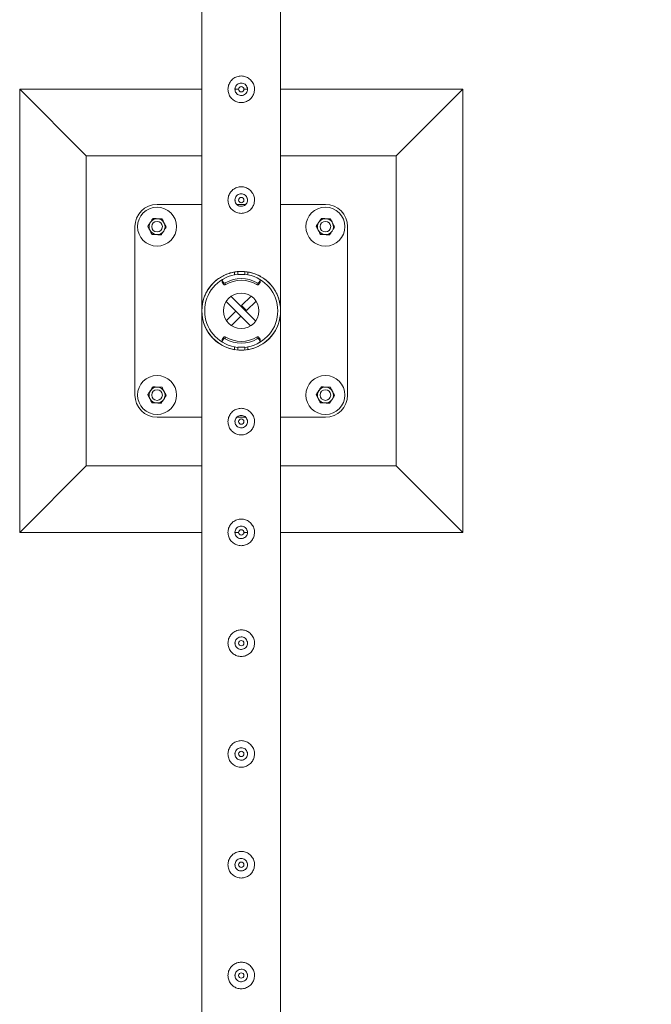
# Model space of a CAD drawing. Units: millimetres. Extents: x 0 to 42, y 0 to 29.8.
# Drawn here: x 34 to 34.7, y 20.6 to 21.7 of the extents above; entities that cross this region are included whole.
import ezdxf

# ---------------------------------------------------------------- set-up
doc = ezdxf.new("R2010")
doc.units = ezdxf.units.MM
doc.layers.add('LE_NORM', color=179, linetype='Continuous', lineweight=40)
doc.styles.add('SLDTEXTSTYLE0', font='TXT', dxfattribs={"width": 0.605})
doc.dimstyles.new('SLDDIMSTYLE1', dxfattribs={"dimtxt": 0.35, "dimasz": 0.3, "dimexe": 0, "dimexo": 0.0625, "dimgap": 0.0875, "dimtad": 1, "dimlfac": 100, "dimrnd": 1e-09, "dimzin": 12, "dimdsep": 46, "dimtxsty": 'SLDTEXTSTYLE0', "dimsah": 1, "dimcen": 0.09, "dimadec": 0, "dimazin": 3, "dimtfac": 1, "dimtofl": 0, "dimtmove": 0, "dimatfit": 3, "dimfxl": 0, "dimfrac": 2, "dimtolj": 1, "dimtzin": 12, "dimarcsym": 0})

# ---------------------------------------------------------------- blocks, each defined once
blk = doc.blocks.new('_D_15')
at = {"layer": 'LE_NORM', "color": 7}
for p, q in [((34.3036, 26.401), (35.7536, 26.401)), ((35.6546, 26.401), (35.6546, 11.401)), ((34.3036, 11.401), (35.7536, 11.401))]:
    blk.add_line(p, q, dxfattribs=at)
for points in [[(35.6546, 26.401), (35.5546, 26.101), (35.7546, 26.101)], [(35.6546, 11.401), (35.7546, 11.701), (35.5546, 11.701)]]:
    blk.add_solid(points, dxfattribs=at)
at = {"layer": 'LE_NORM', "color": 7, "char_height": 0.35, "attachment_point": 1, "rotation": 90, "style": 'SLDTEXTSTYLE0'}
for s, insert in [('(6x250)', (35.2034, 18.8571, -1.2493)), ('1500', (35.2034, 17.6077, -1.2493))]:
    blk.add_mtext(s, dxfattribs=dict(at, insert=insert))

msp = doc.modelspace()

# ---------------------------------------------------------------- linework, layer by layer
at = {"color": 7, "linetype": 'Continuous', "lineweight": 0}
for p, q in [((34.16013, 23.89894), (34.16013, 21.40315)), ((34.24903, 21.40318), (34.24903, 23.89891)), ((34.16013, 21.65104), (33.95458, 21.65104)), ((33.95458, 21.65104), (34.02958, 21.57604)), ((33.95458, 21.65104), (33.95458, 21.15104)), ((34.19768, 21.65232), (34.19753, 21.65104)), ((34.20158, 21.65104), (34.19753, 21.65104)), ((34.19753, 21.65104), (34.1976, 21.65063)), ((34.21154, 21.65104), (34.20755, 21.65104)), ((34.45458, 21.65104), (34.24903, 21.65104)), ((34.45458, 21.65104), (34.37958, 21.57604)), ((34.45458, 21.15104), (34.45458, 21.65104)), ((34.16013, 21.57604), (34.02958, 21.57604)), ((34.02958, 21.57604), (34.02958, 21.22604)), ((34.37958, 21.57604), (34.24903, 21.57604)), ((34.37958, 21.22604), (34.37958, 21.57604)), ((34.16013, 21.52104), (34.10958, 21.52104)), ((34.19768, 21.52732), (34.19753, 21.52604)), ((34.19753, 21.52604), (34.1976, 21.52563)), ((34.20941, 21.52104), (34.19974, 21.52104)), ((34.29958, 21.52104), (34.24903, 21.52104)), ((34.08458, 21.49604), (34.08458, 21.30604)), ((34.32458, 21.30604), (34.32458, 21.49604)), ((34.19708, 21.44161), (34.19708, 21.44486)), ((34.20058, 21.442), (34.20058, 21.44532)), ((34.20858, 21.442), (34.20858, 21.44529)), ((34.21208, 21.44486), (34.21208, 21.44161)), ((34.18324, 21.43549), (34.18324, 21.4335)), ((34.18348, 21.43467), (34.18458, 21.433)), ((34.18348, 21.43467), (34.18348, 21.43267)), ((34.18348, 21.43267), (34.18458, 21.431)), ((34.18458, 21.431), (34.18458, 21.433)), ((34.18661, 21.43253), (34.18661, 21.43054)), ((34.20058, 21.442), (34.20858, 21.442)), ((34.20058, 21.44199), (34.20058, 21.442)), ((34.20058, 21.44199), (34.20858, 21.44199)), ((34.20858, 21.44199), (34.20858, 21.442)), ((34.22255, 21.43054), (34.22255, 21.43253)), ((34.22457, 21.433), (34.22567, 21.43467)), ((34.22457, 21.433), (34.22457, 21.431)), ((34.22457, 21.431), (34.22567, 21.43267)), ((34.22567, 21.43267), (34.22567, 21.43467)), ((34.22592, 21.4335), (34.22592, 21.43549)), ((34.2151, 21.38404), (34.18757, 21.41157)), ((34.22093, 21.38952), (34.19306, 21.41739)), ((34.20499, 21.40712), (34.21561, 21.41773)), ((34.21065, 21.40146), (34.22126, 21.41207)), ((34.16013, 21.39894), (34.16013, 18.90315)), ((34.19851, 21.40063), (34.18789, 21.39002)), ((34.19851, 21.40063), (34.20416, 21.39497)), ((34.21065, 21.40146), (34.20499, 21.40712)), ((34.24903, 21.40315), (34.24903, 21.40318)), ((34.24903, 21.39891), (34.24903, 21.39894)), ((34.24903, 18.90318), (34.24903, 21.39891)), ((34.20416, 21.39497), (34.19355, 21.38436)), ((34.18324, 21.36859), (34.18324, 21.36659)), ((34.18458, 21.37109), (34.18348, 21.36941)), ((34.18348, 21.36941), (34.18348, 21.36742)), ((34.18458, 21.36909), (34.18348, 21.36742)), ((34.18458, 21.36909), (34.18458, 21.37109)), ((34.18661, 21.37155), (34.18661, 21.36955)), ((34.22255, 21.36955), (34.22255, 21.37155)), ((34.22457, 21.37109), (34.22457, 21.36909)), ((34.22567, 21.36941), (34.22457, 21.37109)), ((34.22567, 21.36742), (34.22457, 21.36909)), ((34.22567, 21.36742), (34.22567, 21.36941)), ((34.22592, 21.36659), (34.22592, 21.36859)), ((34.19708, 21.35723), (34.19708, 21.36048)), ((34.20858, 21.36009), (34.20058, 21.36009)), ((34.20858, 21.36009), (34.20058, 21.36009)), ((34.20058, 21.36009), (34.20058, 21.35679)), ((34.20058, 21.36009), (34.20058, 21.36009)), ((34.20858, 21.36009), (34.20858, 21.35678)), ((34.20858, 21.36009), (34.20858, 21.36009)), ((34.21208, 21.36048), (34.21208, 21.35723)), ((34.10958, 21.28104), (34.16013, 21.28104)), ((34.19768, 21.27732), (34.19753, 21.27604)), ((34.19973, 21.28104), (34.20942, 21.28104)), ((34.24903, 21.28104), (34.29958, 21.28104)), ((34.19753, 21.27604), (34.1976, 21.27563)), ((33.95458, 21.15104), (34.02958, 21.22604)), ((34.02958, 21.22604), (34.16013, 21.22604)), ((34.24903, 21.22604), (34.37958, 21.22604)), ((34.45458, 21.15104), (34.37958, 21.22604)), ((33.95458, 21.15104), (34.16013, 21.15104)), ((34.19768, 21.15232), (34.19753, 21.15104)), ((34.19753, 21.15104), (34.20158, 21.15104)), ((34.19753, 21.15104), (34.1976, 21.15063)), ((34.20755, 21.15104), (34.21154, 21.15104)), ((34.24903, 21.15104), (34.45458, 21.15104)), ((34.19768, 21.02732), (34.19753, 21.02604)), ((34.19753, 21.02604), (34.1976, 21.02563)), ((34.19768, 20.90232), (34.19753, 20.90104)), ((34.19753, 20.90104), (34.1976, 20.90063)), ((34.19768, 20.77732), (34.19753, 20.77604)), ((34.19753, 20.77604), (34.1976, 20.77563)), ((34.19768, 20.65232), (34.19753, 20.65104)), ((34.19753, 20.65104), (34.1976, 20.65063))]:
    msp.add_line(p, q, dxfattribs=at)
at = {"color": 7, "linetype": 'Continuous', "lineweight": 0, "flags": 128}
for points in [[(34.20058, 21.44229), (34.19839, 21.44201), (34.19708, 21.44178)], [(34.21208, 21.44178), (34.21077, 21.44201), (34.20858, 21.44229)], [(34.24903, 21.39891), (34.24903, 21.39892), (34.24902, 21.39873), (34.24894, 21.39754), (34.24854, 21.39418), (34.24785, 21.39065), (34.24593, 21.38462), (34.24308, 21.37873), (34.23925, 21.37315), (34.23627, 21.36981), (34.23285, 21.36668), (34.22899, 21.36384), (34.22383, 21.36093), (34.21808, 21.35864), (34.21285, 21.35732), (34.20738, 21.35663), (34.20181, 21.35663), (34.19633, 21.35732), (34.19129, 21.35858), (34.18656, 21.36035), (34.1825, 21.36241), (34.17878, 21.36479), (34.17543, 21.36742), (34.17141, 21.37138), (34.16804, 21.37564), (34.16531, 21.38011), (34.16348, 21.38399), (34.16205, 21.38793), (34.16078, 21.39315), (34.16034, 21.39619), (34.16023, 21.39739), (34.16015, 21.39844), (34.16013, 21.39885), (34.16013, 21.39894), (34.16013, 21.39894)], [(34.19708, 21.3603), (34.19839, 21.36008), (34.20058, 21.3598)], [(34.20858, 21.3598), (34.21077, 21.36008), (34.21208, 21.3603)]]:
    msp.add_lwpolyline(points, dxfattribs=at)
at = {"color": 7, "linetype": 'Continuous', "lineweight": 0}
for centre, radius in [((34.20458, 21.65104), 0.003), ((34.20458, 21.52604), 0.003), ((34.10958, 21.49604), 0.022), ((34.29958, 21.49604), 0.022), ((34.10958, 21.49604), 0.006), ((34.29958, 21.49604), 0.006), ((34.20458, 21.40104), 0.02), ((34.10958, 21.30604), 0.022), ((34.29958, 21.30604), 0.022), ((34.10958, 21.30604), 0.006), ((34.29958, 21.30604), 0.006), ((34.20458, 21.27604), 0.003), ((34.20458, 21.15104), 0.003), ((34.20458, 21.02604), 0.003), ((34.20458, 20.90104), 0.003), ((34.20458, 20.77604), 0.003), ((34.20458, 20.65104), 0.003)]:
    msp.add_circle(centre, radius, dxfattribs=at)
for centre, radius, start, end in [((34.10958, 21.49604), 0.025, 90, 180), ((34.29958, 21.49604), 0.025, 0, 90), ((34.10958, 21.49604), 0.009, 146.84238, 206.84238), ((34.10958, 21.49604), 0.009, 86.84238, 146.84238), ((34.10958, 21.49604), 0.009, 26.84238, 86.84238), ((34.10958, 21.49604), 0.009, 326.84238, 26.84238), ((34.29958, 21.49604), 0.009, 146.84238, 206.84238), ((34.29958, 21.49604), 0.009, 86.84238, 146.84238), ((34.29958, 21.49604), 0.009, 26.84238, 86.84238), ((34.29958, 21.49604), 0.009, 326.84238, 26.84238), ((34.10958, 21.49604), 0.009, 206.84238, 266.84238), ((34.10958, 21.49604), 0.009, 266.84238, 326.84238), ((34.29958, 21.49604), 0.009, 206.84238, 266.84238), ((34.29958, 21.49604), 0.009, 266.84238, 326.84238), ((34.20458, 21.40104), 0.04445, 99.71392, 260.28608), ((34.20458, 21.40104), 0.04445, 279.71392, 80.28608), ((34.20458, 21.40104), 0.04125, 100.47568, 259.52432), ((34.18474, 21.43549), 0.0015, 133.83776, 213.28636), ((34.18473, 21.43349), 0.00149, 179.83844, 213.37392), ((34.18584, 21.43382), 0.0015, 213.29682, 300.86379), ((34.20458, 21.40248), 0.03502, 59.12584, 120.87416), ((34.20458, 21.40048), 0.03502, 59.12584, 120.87416), ((34.20458, 21.40104), 0.04125, 280.47568, 79.52432), ((34.22332, 21.43382), 0.0015, 239.13621, 326.70318), ((34.22442, 21.43549), 0.0015, 326.74039, 41.71581), ((34.22443, 21.43349), 0.00149, 326.62608, 0.16156), ((34.18584, 21.43182), 0.0015, 213.29682, 300.86379), ((34.22332, 21.43182), 0.0015, 239.13621, 326.70318), ((34.18473, 21.3686), 0.00149, 146.62608, 180.16156), ((34.18474, 21.36659), 0.0015, 146.74039, 221.71581), ((34.18584, 21.37026), 0.0015, 59.13621, 146.70318), ((34.18584, 21.36826), 0.0015, 59.13621, 146.70318), ((34.20458, 21.40161), 0.03502, 239.12584, 300.87416), ((34.20458, 21.39961), 0.03502, 239.12584, 300.87416), ((34.22332, 21.37026), 0.0015, 33.29682, 120.86379), ((34.22332, 21.36826), 0.0015, 33.29682, 120.86379), ((34.22442, 21.36659), 0.0015, 303.47543, 33.26884), ((34.22443, 21.3686), 0.00149, 359.83844, 33.37392), ((34.10958, 21.30604), 0.009, 146.84238, 206.84238), ((34.10958, 21.30604), 0.009, 86.84238, 146.84238), ((34.10958, 21.30604), 0.009, 26.84238, 86.84238), ((34.10958, 21.30604), 0.009, 326.84238, 26.84238), ((34.29958, 21.30604), 0.009, 146.84238, 206.84238), ((34.29958, 21.30604), 0.009, 86.84238, 146.84238), ((34.29958, 21.30604), 0.009, 26.84238, 86.84238), ((34.29958, 21.30604), 0.009, 326.84238, 26.84238), ((34.10958, 21.30604), 0.025, 180, 270), ((34.10958, 21.30604), 0.009, 206.84238, 266.84238), ((34.10958, 21.30604), 0.009, 266.84238, 326.84238), ((34.29958, 21.30604), 0.009, 206.84238, 266.84238), ((34.29958, 21.30604), 0.009, 266.84238, 326.84238), ((34.29958, 21.30604), 0.025, 270, 0)]:
    msp.add_arc(centre, radius, start, end, dxfattribs=at)
for points, knots in [([(34.18958, 21.65104), (34.18962, 21.65186), (34.1897, 21.65349), (34.19031, 21.65587), (34.19127, 21.6581), (34.19259, 21.66017), (34.19424, 21.66201), (34.19622, 21.66359), (34.19846, 21.66482), (34.20089, 21.66566), (34.2034, 21.66606), (34.20589, 21.66606), (34.2083, 21.66564), (34.21058, 21.66486), (34.21271, 21.66372), (34.21466, 21.66224), (34.21637, 21.66043), (34.21778, 21.65831), (34.21882, 21.65596), (34.21945, 21.65348), (34.21964, 21.65096), (34.21943, 21.64852), (34.21883, 21.64618), (34.21788, 21.64397), (34.21658, 21.64194), (34.21493, 21.64009), (34.21296, 21.63852), (34.21072, 21.63728), (34.20828, 21.63644), (34.20578, 21.63602), (34.20328, 21.63604), (34.20088, 21.63644), (34.1986, 21.63722), (34.19646, 21.63835), (34.19452, 21.63983), (34.1928, 21.64165), (34.19138, 21.64376), (34.19035, 21.64609), (34.1897, 21.64854), (34.18962, 21.65021), (34.18958, 21.65104)], [0, 0, 0, 0, 0.0257912, 0.0515837, 0.0773288, 0.1030761, 0.1297622, 0.1564534, 0.1838603, 0.2112588, 0.2376806, 0.2640976, 0.2894509, 0.3148083, 0.3405122, 0.3662084, 0.3931504, 0.4200914, 0.4474395, 0.4747763, 0.5008462, 0.5269194, 0.5520633, 0.5772088, 0.6031754, 0.6291424, 0.6564019, 0.6836479, 0.7107235, 0.7378017, 0.7635651, 0.7893309, 0.8146604, 0.8400084, 0.8663009, 0.8925949, 0.9199628, 0.9473201, 0.9736619, 1, 1, 1, 1]), ([(34.21163, 21.65104), (34.21155, 21.65026), (34.2114, 21.64869), (34.2102, 21.64659), (34.20843, 21.64498), (34.2062, 21.64405), (34.2038, 21.6439), (34.2015, 21.64455), (34.19955, 21.64592), (34.19813, 21.64787), (34.19745, 21.65018), (34.19756, 21.65258), (34.19845, 21.65479), (34.20002, 21.6566), (34.20211, 21.65779), (34.20448, 21.65823), (34.20685, 21.65786), (34.20896, 21.65674), (34.21058, 21.65498), (34.21149, 21.65298), (34.21159, 21.65161), (34.21163, 21.65104)], [0, 0, 0, 0, 0.0531483, 0.1062872, 0.1599023, 0.2138621, 0.2672858, 0.3201702, 0.3733004, 0.4271166, 0.4809833, 0.5341794, 0.5870272, 0.6403793, 0.6943134, 0.748003, 0.8010088, 0.8539515, 0.9075419, 0.9615018, 1, 1, 1, 1]), ([(34.21156, 21.65063), (34.21159, 21.65129), (34.21165, 21.65234), (34.2112, 21.65327), (34.21104, 21.65361)], [0, 0, 0, 0, 0.6319715, 1, 1, 1, 1]), ([(34.18958, 21.52604), (34.18962, 21.52686), (34.1897, 21.52849), (34.19031, 21.53087), (34.19127, 21.5331), (34.19259, 21.53517), (34.19424, 21.53701), (34.19622, 21.53859), (34.19846, 21.53982), (34.20089, 21.54066), (34.2034, 21.54106), (34.20589, 21.54106), (34.2083, 21.54064), (34.21058, 21.53986), (34.21271, 21.53872), (34.21466, 21.53724), (34.21637, 21.53543), (34.21778, 21.53331), (34.21882, 21.53096), (34.21945, 21.52848), (34.21964, 21.52596), (34.21943, 21.52352), (34.21883, 21.52118), (34.21788, 21.51897), (34.21658, 21.51694), (34.21493, 21.51509), (34.21296, 21.51352), (34.21072, 21.51228), (34.20828, 21.51144), (34.20578, 21.51102), (34.20328, 21.51104), (34.20088, 21.51144), (34.1986, 21.51222), (34.19646, 21.51335), (34.19452, 21.51483), (34.1928, 21.51665), (34.19138, 21.51876), (34.19035, 21.52109), (34.1897, 21.52354), (34.18962, 21.52521), (34.18958, 21.52604)], [0, 0, 0, 0, 0.0257912, 0.0515837, 0.0773288, 0.1030761, 0.1297622, 0.1564534, 0.1838603, 0.2112588, 0.2376806, 0.2640976, 0.2894509, 0.3148083, 0.3405122, 0.3662084, 0.3931504, 0.4200914, 0.4474395, 0.4747763, 0.5008462, 0.5269194, 0.5520633, 0.5772088, 0.6031754, 0.6291424, 0.6564019, 0.6836479, 0.7107235, 0.7378017, 0.7635651, 0.7893309, 0.8146604, 0.8400084, 0.8663009, 0.8925949, 0.9199628, 0.9473201, 0.9736619, 1, 1, 1, 1]), ([(34.21163, 21.52604), (34.21155, 21.52526), (34.2114, 21.52369), (34.2102, 21.52159), (34.20843, 21.51998), (34.2062, 21.51905), (34.2038, 21.5189), (34.2015, 21.51955), (34.19955, 21.52092), (34.19813, 21.52287), (34.19745, 21.52518), (34.19756, 21.52758), (34.19845, 21.52979), (34.20002, 21.5316), (34.20211, 21.53279), (34.20448, 21.53323), (34.20685, 21.53286), (34.20896, 21.53174), (34.21058, 21.52998), (34.21149, 21.52798), (34.21159, 21.52661), (34.21163, 21.52604)], [0, 0, 0, 0, 0.0531483, 0.1062872, 0.1599023, 0.2138621, 0.2672858, 0.3201702, 0.3733004, 0.4271166, 0.4809833, 0.5341794, 0.5870272, 0.6403793, 0.6943134, 0.748003, 0.8010088, 0.8539515, 0.9075419, 0.9615018, 1, 1, 1, 1]), ([(34.21156, 21.52563), (34.21159, 21.52629), (34.21165, 21.52734), (34.2112, 21.52827), (34.21104, 21.52861)], [0, 0, 0, 0, 0.6319715, 1, 1, 1, 1]), ([(34.0992, 21.49662), (34.09944, 21.49698), (34.10037, 21.4984), (34.10133, 21.49987), (34.10204, 21.50097)], [0, 0, 0, 0, 0.257531, 1, 1, 1, 1]), ([(34.10204, 21.50097), (34.1023, 21.50136), (34.10326, 21.50283), (34.1042, 21.50427), (34.10489, 21.50532)], [0, 0, 0, 0, 0.2686561, 1, 1, 1, 1]), ([(34.10489, 21.50532), (34.10573, 21.50527), (34.10743, 21.50518), (34.10919, 21.50508), (34.11007, 21.50503)], [0, 0, 0, 0, 0.4954203, 1, 1, 1, 1]), ([(34.11007, 21.50503), (34.1102, 21.50502), (34.11113, 21.50497), (34.11288, 21.50488), (34.11446, 21.50479), (34.11526, 21.50474)], [0, 0, 0, 0, 0.07011603, 0.53088973, 1, 1, 1, 1]), ([(34.11526, 21.50474), (34.11564, 21.50399), (34.11641, 21.50247), (34.11721, 21.5009), (34.11761, 21.50011)], [0, 0, 0, 0, 0.4954746, 1, 1, 1, 1]), ([(34.11761, 21.50011), (34.11766, 21.5), (34.11809, 21.49917), (34.11888, 21.4976), (34.11959, 21.49618), (34.11995, 21.49547)], [0, 0, 0, 0, 0.07010145, 0.5307756, 1, 1, 1, 1]), ([(34.2892, 21.49662), (34.28944, 21.49698), (34.29037, 21.4984), (34.29133, 21.49987), (34.29204, 21.50097)], [0, 0, 0, 0, 0.257531, 1, 1, 1, 1]), ([(34.29204, 21.50097), (34.2923, 21.50136), (34.29326, 21.50283), (34.2942, 21.50427), (34.29488, 21.50532)], [0, 0, 0, 0, 0.2686561, 1, 1, 1, 1]), ([(34.29488, 21.50532), (34.29573, 21.50527), (34.29743, 21.50518), (34.29919, 21.50508), (34.30007, 21.50503)], [0, 0, 0, 0, 0.4955091, 1, 1, 1, 1]), ([(34.30007, 21.50503), (34.3002, 21.50502), (34.30113, 21.50497), (34.30288, 21.50488), (34.30446, 21.50479), (34.30526, 21.50474)], [0, 0, 0, 0, 0.0699358, 0.5307116, 1, 1, 1, 1]), ([(34.30526, 21.50474), (34.30564, 21.50399), (34.30641, 21.50247), (34.30721, 21.5009), (34.30761, 21.50011)], [0, 0, 0, 0, 0.4954345, 1, 1, 1, 1]), ([(34.30761, 21.50011), (34.30766, 21.5), (34.30808, 21.49917), (34.30888, 21.4976), (34.30959, 21.49618), (34.30995, 21.49547)], [0, 0, 0, 0, 0.07010145, 0.5307756, 1, 1, 1, 1]), ([(34.10155, 21.49198), (34.10149, 21.49209), (34.10107, 21.49292), (34.10028, 21.49449), (34.09956, 21.4959), (34.0992, 21.49662)], [0, 0, 0, 0, 0.07010145, 0.5307756, 1, 1, 1, 1]), ([(34.10389, 21.48734), (34.10351, 21.4881), (34.10274, 21.48962), (34.10195, 21.49119), (34.10155, 21.49198)], [0, 0, 0, 0, 0.4954345, 1, 1, 1, 1]), ([(34.11427, 21.48677), (34.11451, 21.48714), (34.11544, 21.48855), (34.1164, 21.49003), (34.11711, 21.49112)], [0, 0, 0, 0, 0.2575679, 1, 1, 1, 1]), ([(34.11711, 21.49112), (34.11737, 21.49152), (34.11833, 21.49299), (34.11927, 21.49442), (34.11995, 21.49547)], [0, 0, 0, 0, 0.2686561, 1, 1, 1, 1]), ([(34.29155, 21.49198), (34.29149, 21.49209), (34.29107, 21.49292), (34.29028, 21.49449), (34.28956, 21.4959), (34.2892, 21.49662)], [0, 0, 0, 0, 0.07010145, 0.5307756, 1, 1, 1, 1]), ([(34.29389, 21.48734), (34.29351, 21.4881), (34.29274, 21.48962), (34.29195, 21.49119), (34.29155, 21.49198)], [0, 0, 0, 0, 0.4954746, 1, 1, 1, 1]), ([(34.30427, 21.48677), (34.30451, 21.48714), (34.30543, 21.48855), (34.3064, 21.49003), (34.30711, 21.49112)], [0, 0, 0, 0, 0.2575679, 1, 1, 1, 1]), ([(34.30711, 21.49112), (34.30737, 21.49152), (34.30833, 21.49299), (34.30927, 21.49442), (34.30995, 21.49547)], [0, 0, 0, 0, 0.2686561, 1, 1, 1, 1]), ([(34.10908, 21.48706), (34.10896, 21.48706), (34.10803, 21.48712), (34.10627, 21.48721), (34.10469, 21.4873), (34.10389, 21.48734)], [0, 0, 0, 0, 0.0699381, 0.5307103, 1, 1, 1, 1]), ([(34.11427, 21.48677), (34.11343, 21.48682), (34.11173, 21.48691), (34.10997, 21.48701), (34.10908, 21.48706)], [0, 0, 0, 0, 0.49551033, 1, 1, 1, 1]), ([(34.29908, 21.48706), (34.29896, 21.48706), (34.29803, 21.48712), (34.29627, 21.48721), (34.29469, 21.4873), (34.29389, 21.48734)], [0, 0, 0, 0, 0.0701184, 0.5308884, 1, 1, 1, 1]), ([(34.30427, 21.48677), (34.30343, 21.48682), (34.30173, 21.48691), (34.29997, 21.48701), (34.29908, 21.48706)], [0, 0, 0, 0, 0.4954215, 1, 1, 1, 1]), ([(34.16013, 21.40315), (34.16013, 21.4032), (34.16014, 21.40335), (34.16023, 21.40497), (34.16051, 21.40749), (34.16118, 21.41118), (34.16233, 21.4153), (34.16414, 21.41985), (34.16653, 21.42432), (34.16977, 21.42898), (34.17329, 21.43284), (34.17686, 21.43592), (34.18036, 21.43848), (34.1849, 21.44111), (34.19035, 21.44334), (34.19595, 21.44482), (34.20143, 21.44555), (34.20706, 21.44559), (34.2125, 21.44494), (34.21768, 21.44368), (34.22302, 21.44169), (34.22846, 21.43879), (34.23307, 21.43536), (34.23662, 21.43202), (34.23933, 21.42894), (34.2417, 21.4257), (34.24377, 21.42225), (34.24551, 21.41865), (34.24693, 21.4149), (34.24799, 21.41106), (34.24861, 21.40773), (34.2489, 21.40517), (34.249, 21.40378), (34.24903, 21.40319), (34.24903, 21.40318), (34.24903, 21.40318)], [0, 0, 0, 0, 0.0054448, 0.0177538, 0.0455607, 0.0735405, 0.1131838, 0.1528219, 0.1936788, 0.234526, 0.2844365, 0.3099725, 0.3355065, 0.3747233, 0.4149499, 0.4477935, 0.4815503, 0.5144127, 0.548325, 0.5799198, 0.6122605, 0.6562615, 0.7015283, 0.7318678, 0.762212, 0.7933973, 0.8245853, 0.8573364, 0.8900901, 0.9234613, 0.9568316, 0.9767337, 0.9911834, 0.9969024, 1, 1, 1, 1]), ([(34.0992, 21.30662), (34.09944, 21.30698), (34.10037, 21.3084), (34.10133, 21.30987), (34.10204, 21.31097)], [0, 0, 0, 0, 0.2575582, 1, 1, 1, 1]), ([(34.10204, 21.31097), (34.1023, 21.31136), (34.10326, 21.31283), (34.1042, 21.31427), (34.10489, 21.31532)], [0, 0, 0, 0, 0.2686284, 1, 1, 1, 1]), ([(34.10489, 21.31532), (34.10573, 21.31527), (34.10743, 21.31518), (34.10919, 21.31508), (34.11007, 21.31503)], [0, 0, 0, 0, 0.4954215, 1, 1, 1, 1]), ([(34.11007, 21.31503), (34.1102, 21.31502), (34.11113, 21.31497), (34.11288, 21.31488), (34.11446, 21.31479), (34.11526, 21.31474)], [0, 0, 0, 0, 0.0701184, 0.5308884, 1, 1, 1, 1]), ([(34.11526, 21.31474), (34.11564, 21.31399), (34.11641, 21.31247), (34.11721, 21.3109), (34.11761, 21.31011)], [0, 0, 0, 0, 0.4954746, 1, 1, 1, 1]), ([(34.11761, 21.31011), (34.11766, 21.31), (34.11809, 21.30917), (34.11888, 21.3076), (34.11959, 21.30618), (34.11995, 21.30547)], [0, 0, 0, 0, 0.07010145, 0.5307756, 1, 1, 1, 1]), ([(34.2892, 21.30662), (34.28944, 21.30698), (34.29037, 21.3084), (34.29133, 21.30987), (34.29204, 21.31097)], [0, 0, 0, 0, 0.2575582, 1, 1, 1, 1]), ([(34.29204, 21.31097), (34.2923, 21.31136), (34.29326, 21.31283), (34.2942, 21.31427), (34.29488, 21.31532)], [0, 0, 0, 0, 0.2686284, 1, 1, 1, 1]), ([(34.29488, 21.31532), (34.29573, 21.31527), (34.29743, 21.31518), (34.29919, 21.31508), (34.30007, 21.31503)], [0, 0, 0, 0, 0.49551033, 1, 1, 1, 1]), ([(34.30007, 21.31503), (34.3002, 21.31502), (34.30113, 21.31497), (34.30288, 21.31488), (34.30446, 21.31479), (34.30526, 21.31474)], [0, 0, 0, 0, 0.0699381, 0.5307103, 1, 1, 1, 1]), ([(34.30526, 21.31474), (34.30564, 21.31399), (34.30641, 21.31247), (34.30721, 21.3109), (34.30761, 21.31011)], [0, 0, 0, 0, 0.4954345, 1, 1, 1, 1]), ([(34.30761, 21.31011), (34.30766, 21.31), (34.30808, 21.30917), (34.30888, 21.3076), (34.30959, 21.30618), (34.30995, 21.30547)], [0, 0, 0, 0, 0.07010145, 0.5307756, 1, 1, 1, 1]), ([(34.10155, 21.30198), (34.10149, 21.30209), (34.10107, 21.30292), (34.10028, 21.30449), (34.09956, 21.3059), (34.0992, 21.30662)], [0, 0, 0, 0, 0.07010145, 0.5307756, 1, 1, 1, 1]), ([(34.10389, 21.29734), (34.10351, 21.2981), (34.10274, 21.29962), (34.10195, 21.30119), (34.10155, 21.30198)], [0, 0, 0, 0, 0.4954345, 1, 1, 1, 1]), ([(34.11427, 21.29677), (34.11451, 21.29714), (34.11544, 21.29855), (34.1164, 21.30003), (34.11711, 21.30112)], [0, 0, 0, 0, 0.2575582, 1, 1, 1, 1]), ([(34.11711, 21.30112), (34.11737, 21.30152), (34.11833, 21.30299), (34.11927, 21.30442), (34.11995, 21.30547)], [0, 0, 0, 0, 0.2686284, 1, 1, 1, 1]), ([(34.29155, 21.30198), (34.29149, 21.30209), (34.29107, 21.30292), (34.29028, 21.30449), (34.28956, 21.3059), (34.2892, 21.30662)], [0, 0, 0, 0, 0.07010145, 0.5307756, 1, 1, 1, 1]), ([(34.29389, 21.29734), (34.29351, 21.2981), (34.29274, 21.29962), (34.29195, 21.30119), (34.29155, 21.30198)], [0, 0, 0, 0, 0.4954746, 1, 1, 1, 1]), ([(34.30427, 21.29677), (34.30451, 21.29714), (34.30543, 21.29855), (34.3064, 21.30003), (34.30711, 21.30112)], [0, 0, 0, 0, 0.2575582, 1, 1, 1, 1]), ([(34.30711, 21.30112), (34.30737, 21.30152), (34.30833, 21.30299), (34.30927, 21.30442), (34.30995, 21.30547)], [0, 0, 0, 0, 0.2686284, 1, 1, 1, 1]), ([(34.10908, 21.29706), (34.10896, 21.29706), (34.10803, 21.29712), (34.10627, 21.29721), (34.10469, 21.2973), (34.10389, 21.29734)], [0, 0, 0, 0, 0.0699358, 0.5307116, 1, 1, 1, 1]), ([(34.11427, 21.29677), (34.11343, 21.29682), (34.11173, 21.29691), (34.10997, 21.29701), (34.10908, 21.29706)], [0, 0, 0, 0, 0.4955091, 1, 1, 1, 1]), ([(34.18958, 21.27604), (34.18962, 21.27686), (34.1897, 21.27849), (34.19031, 21.28087), (34.19127, 21.2831), (34.19259, 21.28517), (34.19424, 21.28701), (34.19622, 21.28859), (34.19846, 21.28982), (34.20089, 21.29066), (34.2034, 21.29106), (34.20589, 21.29106), (34.2083, 21.29064), (34.21058, 21.28986), (34.21271, 21.28872), (34.21466, 21.28724), (34.21637, 21.28543), (34.21778, 21.28331), (34.21882, 21.28096), (34.21945, 21.27848), (34.21964, 21.27596), (34.21943, 21.27352), (34.21883, 21.27118), (34.21788, 21.26897), (34.21658, 21.26694), (34.21493, 21.26509), (34.21296, 21.26352), (34.21072, 21.26228), (34.20828, 21.26144), (34.20578, 21.26102), (34.20328, 21.26104), (34.20088, 21.26144), (34.1986, 21.26222), (34.19646, 21.26335), (34.19452, 21.26483), (34.1928, 21.26665), (34.19138, 21.26876), (34.19035, 21.27109), (34.1897, 21.27354), (34.18962, 21.27521), (34.18958, 21.27604)], [0, 0, 0, 0, 0.0257912, 0.0515837, 0.0773288, 0.1030761, 0.1297622, 0.1564534, 0.1838603, 0.2112588, 0.2376806, 0.2640976, 0.2894509, 0.3148083, 0.3405122, 0.3662084, 0.3931504, 0.4200914, 0.4474395, 0.4747763, 0.5008462, 0.5269194, 0.5520633, 0.5772088, 0.6031754, 0.6291424, 0.6564019, 0.6836479, 0.7107235, 0.7378017, 0.7635651, 0.7893309, 0.8146604, 0.8400084, 0.8663009, 0.8925949, 0.9199628, 0.9473201, 0.9736619, 1, 1, 1, 1]), ([(34.29908, 21.29706), (34.29896, 21.29706), (34.29803, 21.29712), (34.29627, 21.29721), (34.29469, 21.2973), (34.29389, 21.29734)], [0, 0, 0, 0, 0.07011603, 0.53088973, 1, 1, 1, 1]), ([(34.30427, 21.29677), (34.30343, 21.29682), (34.30173, 21.29691), (34.29997, 21.29701), (34.29908, 21.29706)], [0, 0, 0, 0, 0.4954203, 1, 1, 1, 1]), ([(34.21163, 21.27604), (34.21155, 21.27526), (34.2114, 21.27369), (34.2102, 21.27159), (34.20843, 21.26998), (34.2062, 21.26905), (34.2038, 21.2689), (34.2015, 21.26955), (34.19955, 21.27092), (34.19813, 21.27287), (34.19745, 21.27518), (34.19756, 21.27758), (34.19845, 21.27979), (34.20002, 21.2816), (34.20211, 21.28279), (34.20448, 21.28323), (34.20685, 21.28286), (34.20896, 21.28174), (34.21058, 21.27998), (34.21149, 21.27798), (34.21159, 21.27661), (34.21163, 21.27604)], [0, 0, 0, 0, 0.0531483, 0.1062872, 0.1599023, 0.2138621, 0.2672858, 0.3201702, 0.3733004, 0.4271166, 0.4809833, 0.5341794, 0.5870272, 0.6403793, 0.6943134, 0.748003, 0.8010088, 0.8539515, 0.9075419, 0.9615018, 1, 1, 1, 1]), ([(34.21156, 21.27563), (34.21159, 21.27629), (34.21165, 21.27734), (34.2112, 21.27827), (34.21104, 21.27861)], [0, 0, 0, 0, 0.6319715, 1, 1, 1, 1]), ([(34.18958, 21.15104), (34.18962, 21.15186), (34.1897, 21.15349), (34.19031, 21.15587), (34.19127, 21.1581), (34.19259, 21.16017), (34.19424, 21.16201), (34.19622, 21.16359), (34.19846, 21.16482), (34.20089, 21.16566), (34.2034, 21.16606), (34.20589, 21.16606), (34.2083, 21.16564), (34.21058, 21.16486), (34.21271, 21.16372), (34.21466, 21.16224), (34.21637, 21.16043), (34.21778, 21.15831), (34.21882, 21.15596), (34.21945, 21.15348), (34.21964, 21.15096), (34.21943, 21.14852), (34.21883, 21.14618), (34.21788, 21.14397), (34.21658, 21.14194), (34.21493, 21.14009), (34.21296, 21.13852), (34.21072, 21.13728), (34.20828, 21.13644), (34.20578, 21.13602), (34.20328, 21.13604), (34.20088, 21.13644), (34.1986, 21.13722), (34.19646, 21.13835), (34.19452, 21.13983), (34.1928, 21.14165), (34.19138, 21.14376), (34.19035, 21.14609), (34.1897, 21.14854), (34.18962, 21.15021), (34.18958, 21.15104)], [0, 0, 0, 0, 0.0257912, 0.0515837, 0.0773288, 0.1030761, 0.1297622, 0.1564534, 0.1838603, 0.2112588, 0.2376806, 0.2640976, 0.2894509, 0.3148083, 0.3405122, 0.3662084, 0.3931504, 0.4200914, 0.4474395, 0.4747763, 0.5008462, 0.5269194, 0.5520633, 0.5772088, 0.6031754, 0.6291424, 0.6564019, 0.6836479, 0.7107235, 0.7378017, 0.7635651, 0.7893309, 0.8146604, 0.8400084, 0.8663009, 0.8925949, 0.9199628, 0.9473201, 0.9736619, 1, 1, 1, 1]), ([(34.21163, 21.15104), (34.21155, 21.15026), (34.2114, 21.14869), (34.2102, 21.14659), (34.20843, 21.14498), (34.2062, 21.14405), (34.2038, 21.1439), (34.2015, 21.14455), (34.19955, 21.14592), (34.19813, 21.14787), (34.19745, 21.15018), (34.19756, 21.15258), (34.19845, 21.15479), (34.20002, 21.1566), (34.20211, 21.15779), (34.20448, 21.15823), (34.20685, 21.15786), (34.20896, 21.15674), (34.21058, 21.15498), (34.21149, 21.15298), (34.21159, 21.15161), (34.21163, 21.15104)], [0, 0, 0, 0, 0.0531483, 0.1062872, 0.1599023, 0.2138621, 0.2672858, 0.3201702, 0.3733004, 0.4271166, 0.4809833, 0.5341794, 0.5870272, 0.6403793, 0.6943134, 0.748003, 0.8010088, 0.8539515, 0.9075419, 0.9615018, 1, 1, 1, 1]), ([(34.21156, 21.15063), (34.21159, 21.15129), (34.21165, 21.15234), (34.2112, 21.15327), (34.21104, 21.15361)], [0, 0, 0, 0, 0.6319715, 1, 1, 1, 1]), ([(34.18958, 21.02604), (34.18962, 21.02686), (34.1897, 21.02849), (34.19031, 21.03087), (34.19127, 21.0331), (34.19259, 21.03517), (34.19424, 21.03701), (34.19622, 21.03859), (34.19846, 21.03982), (34.20089, 21.04066), (34.2034, 21.04106), (34.20589, 21.04106), (34.2083, 21.04064), (34.21058, 21.03986), (34.21271, 21.03872), (34.21466, 21.03724), (34.21637, 21.03543), (34.21778, 21.03331), (34.21882, 21.03096), (34.21945, 21.02848), (34.21964, 21.02596), (34.21943, 21.02352), (34.21883, 21.02118), (34.21788, 21.01897), (34.21658, 21.01694), (34.21493, 21.01509), (34.21296, 21.01352), (34.21072, 21.01228), (34.20828, 21.01144), (34.20578, 21.01102), (34.20328, 21.01104), (34.20088, 21.01144), (34.1986, 21.01222), (34.19646, 21.01335), (34.19452, 21.01483), (34.1928, 21.01665), (34.19138, 21.01876), (34.19035, 21.02109), (34.1897, 21.02354), (34.18962, 21.02521), (34.18958, 21.02604)], [0, 0, 0, 0, 0.0257912, 0.0515837, 0.0773288, 0.1030761, 0.1297622, 0.1564534, 0.1838603, 0.2112588, 0.2376806, 0.2640976, 0.2894509, 0.3148083, 0.3405122, 0.3662084, 0.3931504, 0.4200914, 0.4474395, 0.4747763, 0.5008462, 0.5269194, 0.5520633, 0.5772088, 0.6031754, 0.6291424, 0.6564019, 0.6836479, 0.7107235, 0.7378017, 0.7635651, 0.7893309, 0.8146604, 0.8400084, 0.8663009, 0.8925949, 0.9199628, 0.9473201, 0.9736619, 1, 1, 1, 1]), ([(34.21163, 21.02604), (34.21155, 21.02526), (34.2114, 21.02369), (34.2102, 21.02159), (34.20843, 21.01998), (34.2062, 21.01905), (34.2038, 21.0189), (34.2015, 21.01955), (34.19955, 21.02092), (34.19813, 21.02287), (34.19745, 21.02518), (34.19756, 21.02758), (34.19845, 21.02979), (34.20002, 21.0316), (34.20211, 21.03279), (34.20448, 21.03323), (34.20685, 21.03286), (34.20896, 21.03174), (34.21058, 21.02998), (34.21149, 21.02798), (34.21159, 21.02661), (34.21163, 21.02604)], [0, 0, 0, 0, 0.0531483, 0.1062872, 0.1599023, 0.2138621, 0.2672858, 0.3201702, 0.3733004, 0.4271166, 0.4809833, 0.5341794, 0.5870272, 0.6403793, 0.6943134, 0.748003, 0.8010088, 0.8539515, 0.9075419, 0.9615018, 1, 1, 1, 1]), ([(34.21156, 21.02563), (34.21159, 21.02629), (34.21165, 21.02734), (34.2112, 21.02827), (34.21104, 21.02861)], [0, 0, 0, 0, 0.6319715, 1, 1, 1, 1]), ([(34.18958, 20.90104), (34.18962, 20.90186), (34.1897, 20.90349), (34.19031, 20.90587), (34.19127, 20.9081), (34.19259, 20.91017), (34.19424, 20.91201), (34.19622, 20.91359), (34.19846, 20.91482), (34.20089, 20.91566), (34.2034, 20.91606), (34.20589, 20.91606), (34.2083, 20.91564), (34.21058, 20.91486), (34.21271, 20.91372), (34.21466, 20.91224), (34.21637, 20.91043), (34.21778, 20.90831), (34.21882, 20.90596), (34.21945, 20.90348), (34.21964, 20.90096), (34.21943, 20.89852), (34.21883, 20.89618), (34.21788, 20.89397), (34.21658, 20.89194), (34.21493, 20.89009), (34.21296, 20.88852), (34.21072, 20.88728), (34.20828, 20.88644), (34.20578, 20.88602), (34.20328, 20.88604), (34.20088, 20.88644), (34.1986, 20.88722), (34.19646, 20.88835), (34.19452, 20.88983), (34.1928, 20.89165), (34.19138, 20.89376), (34.19035, 20.89609), (34.1897, 20.89854), (34.18962, 20.90021), (34.18958, 20.90104)], [0, 0, 0, 0, 0.0257912, 0.0515837, 0.0773288, 0.1030761, 0.1297622, 0.1564534, 0.1838603, 0.2112588, 0.2376806, 0.2640976, 0.2894509, 0.3148084, 0.3405122, 0.3662085, 0.3931504, 0.4200914, 0.4474395, 0.4747763, 0.5008474, 0.5269195, 0.5520634, 0.57721, 0.6031766, 0.6291427, 0.6564029, 0.6836477, 0.7107238, 0.7378019, 0.7635653, 0.7893313, 0.8146605, 0.8400084, 0.866301, 0.8925958, 0.9199628, 0.9473189, 0.9736619, 1, 1, 1, 1]), ([(34.21163, 20.90104), (34.21155, 20.90026), (34.2114, 20.89869), (34.2102, 20.89659), (34.20843, 20.89498), (34.2062, 20.89405), (34.2038, 20.8939), (34.2015, 20.89455), (34.19955, 20.89592), (34.19813, 20.89787), (34.19745, 20.90018), (34.19756, 20.90258), (34.19845, 20.90479), (34.20002, 20.9066), (34.20211, 20.90779), (34.20448, 20.90823), (34.20685, 20.90786), (34.20896, 20.90674), (34.21058, 20.90498), (34.21149, 20.90298), (34.21159, 20.90161), (34.21163, 20.90104)], [0, 0, 0, 0, 0.0531508, 0.1062895, 0.1599026, 0.2138632, 0.2672868, 0.3201717, 0.3733001, 0.4271161, 0.4809879, 0.5341811, 0.5870286, 0.6403806, 0.6943145, 0.7480039, 0.8010095, 0.853952, 0.9075422, 0.9615019, 1, 1, 1, 1]), ([(34.21156, 20.90063), (34.21159, 20.90129), (34.21165, 20.90234), (34.2112, 20.90327), (34.21104, 20.90361)], [0, 0, 0, 0, 0.6319858, 1, 1, 1, 1]), ([(34.18958, 20.77604), (34.18962, 20.77686), (34.1897, 20.77849), (34.19031, 20.78087), (34.19127, 20.7831), (34.19259, 20.78517), (34.19424, 20.78701), (34.19622, 20.78859), (34.19846, 20.78982), (34.20089, 20.79066), (34.2034, 20.79106), (34.20589, 20.79106), (34.2083, 20.79064), (34.21058, 20.78986), (34.21271, 20.78872), (34.21466, 20.78724), (34.21637, 20.78543), (34.21778, 20.78331), (34.21882, 20.78096), (34.21945, 20.77848), (34.21964, 20.77596), (34.21943, 20.77352), (34.21883, 20.77118), (34.21788, 20.76897), (34.21658, 20.76694), (34.21493, 20.76509), (34.21296, 20.76352), (34.21072, 20.76228), (34.20828, 20.76144), (34.20578, 20.76102), (34.20328, 20.76104), (34.20088, 20.76144), (34.1986, 20.76222), (34.19646, 20.76335), (34.19452, 20.76483), (34.1928, 20.76665), (34.19138, 20.76876), (34.19035, 20.77109), (34.1897, 20.77354), (34.18962, 20.77521), (34.18958, 20.77604)], [0, 0, 0, 0, 0.02578998, 0.05158364, 0.07732873, 0.10307608, 0.12976309, 0.15645354, 0.18386044, 0.2112589, 0.23768074, 0.26409777, 0.28945108, 0.31480891, 0.34051159, 0.36620935, 0.3931504, 0.4200924, 0.44743937, 0.47477499, 0.50084739, 0.52691941, 0.5520633, 0.57720994, 0.60317652, 0.62914261, 0.6564029, 0.68364769, 0.71072372, 0.73780186, 0.76356528, 0.78933132, 0.81466046, 0.84000842, 0.86630094, 0.8925958, 0.91996275, 0.94731892, 0.97366189, 1, 1, 1, 1]), ([(34.21163, 20.77604), (34.21155, 20.77526), (34.2114, 20.77369), (34.2102, 20.77159), (34.20843, 20.76998), (34.2062, 20.76905), (34.2038, 20.7689), (34.2015, 20.76955), (34.19955, 20.77092), (34.19813, 20.77287), (34.19745, 20.77518), (34.19756, 20.77758), (34.19845, 20.77979), (34.20002, 20.7816), (34.20211, 20.78279), (34.20448, 20.78323), (34.20685, 20.78286), (34.20896, 20.78174), (34.21058, 20.77998), (34.21149, 20.77798), (34.21159, 20.77661), (34.21163, 20.77604)], [0, 0, 0, 0, 0.0531509, 0.1062897, 0.1599029, 0.2138636, 0.2672872, 0.3201722, 0.3733007, 0.4271168, 0.4809886, 0.5341792, 0.5870269, 0.6403809, 0.6943162, 0.7480048, 0.8010105, 0.8539518, 0.907542, 0.9615018, 1, 1, 1, 1]), ([(34.21156, 20.77563), (34.21159, 20.77629), (34.21165, 20.77734), (34.2112, 20.77827), (34.21104, 20.77861)], [0, 0, 0, 0, 0.6319715, 1, 1, 1, 1]), ([(34.18958, 20.65104), (34.18962, 20.65186), (34.1897, 20.65349), (34.19031, 20.65587), (34.19127, 20.6581), (34.19259, 20.66017), (34.19424, 20.66201), (34.19622, 20.66359), (34.19846, 20.66482), (34.20089, 20.66566), (34.2034, 20.66606), (34.20589, 20.66606), (34.2083, 20.66564), (34.21058, 20.66486), (34.21271, 20.66372), (34.21466, 20.66224), (34.21637, 20.66043), (34.21778, 20.65831), (34.21882, 20.65596), (34.21945, 20.65348), (34.21964, 20.65096), (34.21943, 20.64852), (34.21883, 20.64618), (34.21788, 20.64397), (34.21658, 20.64194), (34.21493, 20.64009), (34.21296, 20.63852), (34.21072, 20.63728), (34.20828, 20.63644), (34.20578, 20.63602), (34.20328, 20.63604), (34.20088, 20.63644), (34.1986, 20.63722), (34.19646, 20.63835), (34.19452, 20.63983), (34.1928, 20.64165), (34.19138, 20.64376), (34.19035, 20.64609), (34.1897, 20.64854), (34.18962, 20.65021), (34.18958, 20.65104)], [0, 0, 0, 0, 0.02578998, 0.05158364, 0.07732873, 0.10307608, 0.12976309, 0.15645354, 0.18386044, 0.2112589, 0.23768074, 0.26409777, 0.28945108, 0.31480891, 0.34051159, 0.36620935, 0.3931504, 0.4200924, 0.44743937, 0.47477499, 0.50084739, 0.52691941, 0.5520633, 0.57720994, 0.60317652, 0.62914261, 0.6564029, 0.68364769, 0.71072372, 0.73780186, 0.76356528, 0.78933132, 0.81466046, 0.84000842, 0.86630094, 0.8925958, 0.91996275, 0.94731892, 0.97366189, 1, 1, 1, 1]), ([(34.21163, 20.65104), (34.21155, 20.65026), (34.2114, 20.64869), (34.2102, 20.64659), (34.20843, 20.64498), (34.2062, 20.64405), (34.2038, 20.6439), (34.2015, 20.64455), (34.19955, 20.64592), (34.19813, 20.64787), (34.19745, 20.65018), (34.19756, 20.65258), (34.19845, 20.65479), (34.20002, 20.6566), (34.20211, 20.65779), (34.20448, 20.65823), (34.20685, 20.65786), (34.20896, 20.65674), (34.21058, 20.65498), (34.21149, 20.65298), (34.21159, 20.65161), (34.21163, 20.65104)], [0, 0, 0, 0, 0.0531509, 0.1062897, 0.1599029, 0.2138636, 0.2672872, 0.3201722, 0.3733007, 0.4271168, 0.4809886, 0.5341792, 0.5870269, 0.6403809, 0.6943162, 0.7480048, 0.8010105, 0.8539518, 0.907542, 0.9615018, 1, 1, 1, 1]), ([(34.21156, 20.65063), (34.21159, 20.65129), (34.21165, 20.65234), (34.2112, 20.65327), (34.21104, 20.65361)], [0, 0, 0, 0, 0.6319715, 1, 1, 1, 1])]:
    msp.add_open_spline(points, degree=3, knots=knots, dxfattribs=at)

# ---------------------------------------------------------------- dimensions: what is measured, and where the dimension line sits
at = {"layer": 'LE_NORM', "color": 7}
dim = msp.add_linear_dim(base=(35.65458, 11.40104), p1=(34.20458, 26.40104), p2=(34.20458, 11.40104), angle=90, text='<> (6x250)', dimstyle='SLDDIMSTYLE1', dxfattribs=at)
dim.commit()
dim.dimension.update_dxf_attribs({"geometry": '_D_15', "text_midpoint": (35.65458, 18.90104), "dimtype": 160})

doc.saveas('drawing.dxf')
